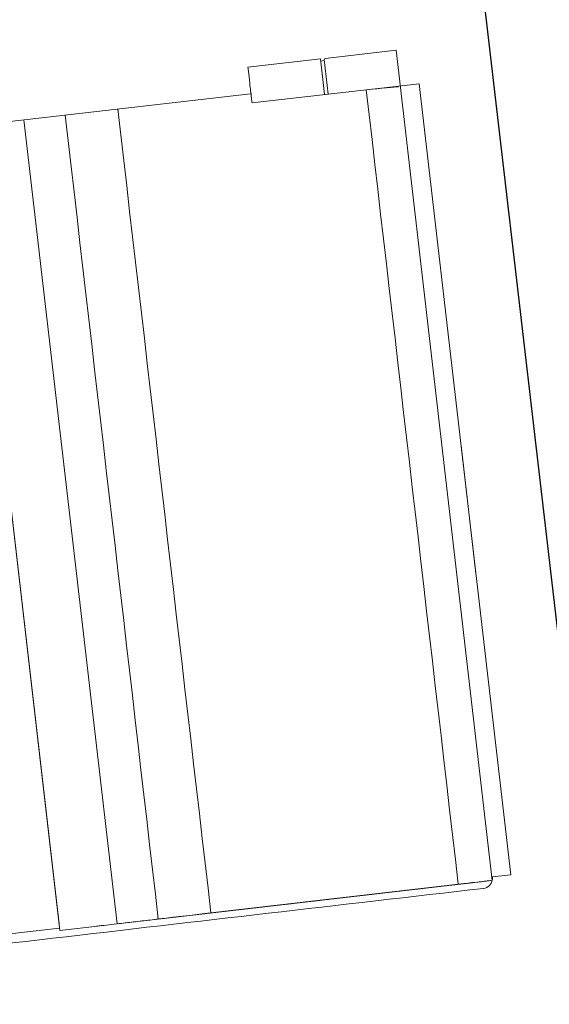
# Model space of a CAD drawing. Units: metres. Extents: x 0 to 1655, y -25 to 483.
# Drawn here: x 1636 to 1636, y 439 to 440 of the extents above; entities that cross this region are included whole.
import ezdxf

# ---------------------------------------------------------------- set-up
doc = ezdxf.new("R2010")
doc.units = ezdxf.units.M
doc.layers.add('Alvenaria', color=5, linetype='Continuous', lineweight=30)
doc.layers.add('www.cadblocksfree.com', color=7, linetype='Continuous', lineweight=5)

# ---------------------------------------------------------------- blocks, each defined once
blk = doc.blocks.new('A$C12DB153C')
at = {"layer": 'www.cadblocksfree.com'}
for p, q in [((-324.69, 479.09), (-324.63, 369.38)), ((-326.57, 369.38), (-326.57, 333.73)), ((-326.57, 369.38), (330.35, 369.38)), ((331.56, 369.33), (-321.13, 369.33)), ((331.56, 350.16), (331.56, 137.13)), ((331.56, 322.59), (-326.57, 322.59)), ((-326.57, 322.59), (-326.57, 288.82)), ((-326.57, 288.82), (-326.57, 15.44)), ((-326.57, 245.81), (-326.57, 43.13)), ((323.72, 0), (324.13, 136.76)), ((353.2, 77.35), (353.2, 136.76)), ((323.94, 74.53), (352.39, 74.53)), ((353.2, 77.35), (323.95, 77.35)), ((351.44, 74.53), (351.2, 77.35)), ((351.44, 74.53), (352.39, 74.52)), ((353.12, 15.44), (353.12, 73.63)), ((-326.57, 15.44), (353.12, 15.44)), ((-323.72, 0), (-323.72, 15)), ((323.72, 0), (-323.72, 0)), ((-210.32, 0), (-210.32, 0)), ((-200.81, 0), (-200.81, 0)), ((27.81, 0), (27.81, 0)), ((209.68, 0), (209.68, 0)), ((219.19, 0), (219.19, 0)), ((-201.08, 0), (-201.08, 0)), ((-191.57, 0), (-191.57, 0)), ((-77.19, 0), (27.81, 0)), ((-77.19, 0), (-77.19, 0)), ((-77.19, 0), (-77.19, 0)), ((218.92, 0), (218.92, 0)), ((228.43, 0), (228.43, 0))]:
    blk.add_line(p, q, dxfattribs=at)
for points, knots in [([(-332.19, 728.37), (-332.19, 728.37), (-332.19, 728.37), (-332.19, 728.37), (-332.19, 493.36), (-332.19, 258.34), (-332.19, 23.32)], [0, 0, 0, 0, 0.000739, 0.000739, 0.000739, 1, 1, 1, 1]), ([(-326.57, 339.37), (-326.57, 333.87), (-326.57, 328.37), (-326.57, 322.87), (-326.57, 322.82), (-326.57, 322.73), (-326.57, 320.35), (-326.57, 315.86), (-326.57, 309.08), (-326.57, 302.33), (-326.57, 295.56), (-326.57, 290.72), (-326.57, 287.65), (-326.57, 286.39), (-326.57, 285.08), (-326.57, 279.16), (-326.57, 269.49), (-326.57, 258.48), (-326.57, 253.85), (-326.57, 251.85), (-326.57, 249.84), (-326.57, 247.83), (-326.57, 232.97), (-326.57, 205.28), (-326.57, 164.74), (-326.57, 124.2), (-326.57, 83.66), (-326.57, 56.25), (-326.57, 41.95), (-326.57, 40.77), (-326.57, 39.6), (-326.57, 36.5), (-326.57, 28.18), (-326.57, 20.27), (-326.57, 17.6), (-326.57, 17.1), (-326.57, 16.97), (-326.57, 16.89), (-326.57, 16.86), (-326.57, 16.88), (-326.57, 16.87), (-326.57, 16.88), (-326.57, 16.88), (-326.57, 16.88), (-326.57, 16.88), (-326.57, 107.52), (-326.57, 198.17), (-326.57, 288.82)], [0, 0, 0, 0, 0.052251, 0.052251, 0.052251, 0.05293, 0.053271, 0.081804, 0.110223, 0.138642, 0.16706, 0.195479, 0.200345, 0.205209, 0.210073, 0.214937, 0.268444, 0.292768, 0.297632, 0.302496, 0.30736, 0.312224, 0.317089, 0.414915, 0.512741, 0.610567, 0.708392, 0.806218, 0.80906, 0.8119, 0.814741, 0.81758, 0.83468, 0.877252, 0.894351, 0.897191, 0.900031, 0.902872, 0.905714, 0.914763, 0.923813, 0.932862, 0.941911, 0.950961, 0.950961, 0.950961, 1, 1, 1, 1]), ([(331.56, 288.85), (107.47, 288.85), (-109.55, 288.85), (-326.56, 288.85), (-326.56, 286.81), (-326.56, 282.67), (-326.56, 271.95), (-326.56, 259.22), (-326.56, 249.06), (-326.56, 245.76), (-109.55, 245.76), (107.45, 245.76), (331.56, 245.76), (331.56, 245.84), (331.56, 245.93), (331.56, 246.01)], [0.892938, 0.892938, 0.892938, 0.892938, 1, 1, 1, 1.015619, 1.0316814, 1.063959, 1.0795773, 1.0795773, 1.0795773, 1.17507, 1.17507, 1.17507, 1.1786927, 1.1786927, 1.1786927, 1.1786927]), ([(324.13, 136.76), (325.05, 136.76), (325.96, 136.76), (326.87, 136.76), (326.93, 136.76), (327.06, 136.76), (327.26, 136.76), (327.74, 136.76), (330.17, 136.76), (339.49, 136.76), (347.51, 136.76), (352.08, 136.76), (353.18, 136.76), (353.18, 136.76)], [0, 0, 0, 0, 0.003994, 0.003994, 0.003994, 0.047077, 0.057853, 0.068629, 0.165624, 0.488891, 0.758275, 0.769051, 1, 1, 1, 1]), ([(-326.56, 16.88), (-326.56, 17.09), (-326.56, 17.54), (-326.56, 21.43), (-326.56, 27.55), (-326.56, 35.18), (-326.56, 40.64), (-326.56, 43.27), (-109.76, 43.27), (107.04, 43.27), (323.84, 43.27), (323.8, 31.1), (323.55, 18.98), (323.38, 17.13), (323.34, 16.94), (323.33, 16.88), (323.33, 16.88), (323.33, 16.88)], [0, 0, 0, 0, 0.020775, 0.043222, 0.066282, 0.088728, 0.109513, 0.109513, 0.109513, 0.22999, 0.22999, 0.22999, 0.898114, 0.940212, 0.960809, 0.981089, 1, 1, 1, 1]), ([(-332.19, 23.49), (-332.19, 23.49), (-332.19, 23.49), (-332.19, 23.49), (-332.25, 19.2), (-329.24, 16.22), (-326.42, 15.4)], [0, 0, 0, 0, 0.213904, 0.213904, 0.213904, 1, 1, 1, 1]), ([(-326.42, 15.4), (-325.54, 15.12), (-324.62, 14.98), (-323.7, 15), (-323.67, 15), (-323.64, 15), (-323.61, 15), (-323.65, 15.01), (-323.7, 15.01), (-323.75, 15.01)], [0, 0, 0, 0, 0.451652, 0.451652, 0.451652, 0.993635, 0.993635, 0.993635, 1, 1, 1, 1])]:
    blk.add_open_spline(points, degree=3, knots=knots, dxfattribs=at)
blk.add_open_spline([(353.13, 73.63), (353.14, 74.06), (352.81, 74.45), (352.39, 74.52)], degree=3, dxfattribs=at)

msp = doc.modelspace()

# ---------------------------------------------------------------- linework, layer by layer
at = {"layer": 'Alvenaria'}
msp.add_line((1635.80631, 442.85504), (1637.00246, 432.58269), dxfattribs=at)

# ---------------------------------------------------------------- block references
at = {"layer": 'www.cadblocksfree.com', "xscale": 0.0009999999999999996, "yscale": 0.0009999999999999996, "zscale": 0.0009999999999999996, "rotation": 96.6051450128062}
msp.add_blockref('A$C12DB153C', (1636.15474, 439.34094), dxfattribs=at)

doc.saveas('drawing.dxf')
